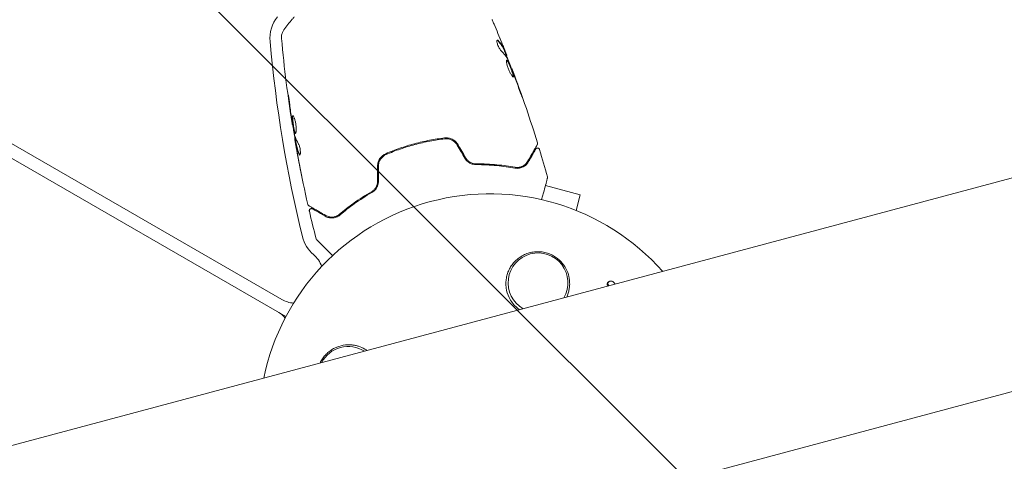
# Model space of a CAD drawing. Units: millimetres. Extents: x -5287 to 5559, y -4433 to 3836.
# Drawn here: x 2133 to 2363, y 1713 to 1816 of the extents above; entities that cross this region are included whole.
import ezdxf

# ---------------------------------------------------------------- set-up
doc = ezdxf.new("R2010")
doc.units = ezdxf.units.MM
doc.header["$LTSCALE"] = 20
doc.linetypes.add('HIDDEN', pattern=[9.525, 6.35, -3.175])
for name, color, linetype in [('2d', 230, 'Continuous'), ('AS-Free_Space', 31, 'HIDDEN'), ('AS-Free_Space_Hatch', 31, 'HIDDEN')]:
    doc.layers.add(name, color=color, linetype=linetype)

msp = doc.modelspace()

# ---------------------------------------------------------------- hatches: boundary and pattern name
at = {"layer": 'AS-Free_Space_Hatch'}
h = msp.add_hatch(dxfattribs=at)
h.set_pattern_fill('ANSI31', color=256, scale=100)
h.set_pattern_definition([(135, (-749.05, -1091), (-224.506, -224.506), [])])
edge = h.paths.add_edge_path()
edge.add_line((2743.09, 1962.57), (2472.63, 2118.72))
edge.add_arc((1972.63, 1252.69), 1000, 60, 150)
edge.add_arc((1972.63, 1252.69), 1000, 150, 240)
edge.add_line((1472.63, 386.67), (1743.09, 230.52))
edge.add_arc((2743.09, 1962.57), 2000, 240, 284.13045)
edge.add_line((3231.35, 23.08), (4272.97, 285.31))
edge.add_arc((4028.84, 1255.05), 1000, 284.13045, 374.13045)
edge.add_arc((4028.84, 1255.05), 1000, 14.13045, 104.13045)
edge.add_line((3784.71, 2224.79), (2743.09, 1962.57))
edge = h.paths.add_edge_path()
edge.add_line((-749.05, -90.99), (-332.95, -90.99))
edge.add_arc((-332.95, -1090.99), 1000, 20.03452, 90, ccw=False)
edge.add_arc((714.02, -1236.72), 500, 90, 102.4137, ccw=False)
edge.add_arc((714.02, -1236.72), 500, -90, 90, ccw=False)
edge.add_arc((714.02, -1236.72), 500, 264.6095, 270, ccw=False)
edge.add_line((667.05, -1734.51), (667.05, -2932.73))
edge.add_arc((-332.95, -2932.73), 1000, -90, 0, ccw=False)
edge.add_line((-332.95, -3932.73), (-749.05, -3932.73))
edge.add_arc((-749.05, -2932.73), 1000, 180, 270, ccw=False)
edge.add_line((-1749.05, -2932.73), (-1749.05, -1090.99))
edge.add_arc((-749.05, -1090.99), 1000, 90, 180, ccw=False)

# ---------------------------------------------------------------- linework, layer by layer
at = {"layer": '2d', "lineweight": 0}
for p, q in [((1649.88, 1587.25), (3153.24, 1990.08)), ((1662.38, 1540.6), (3165.74, 1943.42)), ((2195.4, 1746.46), (1968.81, 1877.28)), ((2194.46, 1750.47), (1972.51, 1878.61)), ((2246.58, 1808.53), (2246.68, 1808.56)), ((2247, 1807.56), (2247.08, 1807.59)), ((2248.22, 1804.5), (2248.28, 1804.52)), ((2196.98, 1791.43), (2196.92, 1791.41)), ((2197.55, 1788.19), (2197.46, 1788.17)), ((2197.76, 1787.17), (2197.67, 1787.14)), ((2264.26, 1774.97), (2256.12, 1777.16)), ((2263.28, 1771.31), (2264.26, 1774.97)), ((2270.86, 1754.61), (2271.09, 1754.72)), ((2194.67, 1746.88), (2194.62, 1746.78))]:
    msp.add_line(p, q, dxfattribs=at)
for centre, radius, start, end in [((2199.67, 1811.6), 8, 140.6735, 185.0407), ((2493.53, 1837.52), 303, 185.0407, 193.8152), ((2243.13, 1721.21), 54, 41.5656, 168.4344), ((2207.06, 1767.08), 8, 193.8152, 229.6186), ((2197.69, 1756.06), 6.46, 19.3571, 49.6186), ((2254.38, 1754.36), 7, 329.9804, 240.0195), ((2197.69, 1756.06), 6.46, 240, 265.668), ((2191.25, 1743.08), 5, 37.472, 60), ((2209.99, 1732.46), 7, 57.2331, 152.7669)]:
    msp.add_arc(centre, radius, start, end, dxfattribs=at)
for centre, major_axis, start_param, end_param in [((927.93, 8415.28), (3619.39, 6268.75), -2.444636, -2.258053), ((928.38, 8415.02), (3619.39, 6268.75), -2.444636, -2.258053), ((928.41, 8415), (3619.39, 6268.75), -2.444636, -2.258053), ((928.85, 8414.75), (3619.39, 6268.75), -2.444636, -2.258053), ((928.85, 8414.75), (3644.39, 6312.05), -2.444636, -2.258053), ((7352.99, -1856.52), (-2906.86, -5034.66), -1.752724, -1.389877)]:
    msp.add_ellipse(centre, major_axis=major_axis, ratio=0.93983, start_param=start_param, end_param=end_param, dxfattribs=at)
for points, knots in [([(2194.96, 1813.63), (2195.55, 1814.44), (2196.2, 1815.26), (2197.05, 1816.25), (2197.21, 1816.44), (2197.38, 1816.62)], [0, 0, 0, 0, 3.150023, 3.150023, 3.901435, 3.901435, 3.901435, 3.901435]), ([(2243.66, 1815.98), (2243.68, 1815.94), (2243.69, 1815.9), (2243.74, 1815.79), (2243.77, 1815.73), (2243.82, 1815.59), (2243.86, 1815.51), (2243.96, 1815.27), (2244.03, 1815.1), (2244.11, 1814.92)], [0.003802953, 0.003802953, 0.003802953, 0.003802953, 0.004028258, 0.004028258, 0.004321052, 0.004321052, 0.004613847, 0.004613847, 0.005199436, 0.005199436, 0.005199436, 0.005199436]), ([(2194.39, 1811.58), (2194.38, 1811.65), (2194.38, 1811.73), (2194.37, 1811.91), (2194.38, 1812.01), (2194.4, 1812.27), (2194.43, 1812.42), (2194.53, 1812.83), (2194.62, 1813.07), (2194.81, 1813.41), (2194.88, 1813.52), (2194.96, 1813.63)], [0, 0, 0, 0, 0.281105, 0.281105, 0.591987, 0.591987, 1.075535, 1.075535, 1.846945, 1.846945, 2.242897, 2.242897, 2.242897, 2.242897]), ([(2194.39, 1811.58), (2194.39, 1811.58), (2194.39, 1811.58), (2194.39, 1811.58), (2194.39, 1811.58), (2194.39, 1811.58)], [0.00233076358, 0.00233076358, 0.00233076358, 0.00233076358, 0.00233614505, 0.00233614505, 0.00234726556, 0.00234726556, 0.00234726556, 0.00234726556]), ([(2196.92, 1791.41), (2196.39, 1794.68), (2195.92, 1797.96), (2195.07, 1804.68), (2194.7, 1808.13), (2194.39, 1811.58)], [0, 0, 0, 0, 10.001335, 10.001335, 20.470445, 20.470445, 20.470445, 20.470445]), ([(2244.86, 1811.2), (2244.83, 1811.19), (2244.8, 1811.16), (2244.77, 1811.05), (2244.76, 1810.97), (2244.77, 1810.78), (2244.79, 1810.67), (2244.85, 1810.42), (2244.89, 1810.28), (2244.98, 1810), (2245.04, 1809.85), (2245.17, 1809.57), (2245.24, 1809.44), (2245.38, 1809.2), (2245.45, 1809.09), (2245.59, 1808.9), (2245.66, 1808.83), (2245.71, 1808.77)], [0.000672322, 0.000672322, 0.000672322, 0.000672322, 0.001130161, 0.001130161, 0.001588, 0.001588, 0.002045839, 0.002045839, 0.002503678, 0.002503678, 0.002961518, 0.002961518, 0.003419357, 0.003419357, 0.003877196, 0.003877196, 0.004335035, 0.004335035, 0.004335035, 0.004335035]), ([(2245.06, 1811.09), (2245.02, 1811.13), (2244.98, 1811.16), (2244.92, 1811.2), (2244.89, 1811.21), (2244.86, 1811.2)], [0, 0, 0, 0, 0.0003361609, 0.0003361609, 0.0006723218, 0.0006723218, 0.0006723218, 0.0006723218]), ([(2244.96, 1811.07), (2245.31, 1810.7), (2245.62, 1810.31), (2245.99, 1809.73), (2246.1, 1809.54), (2246.2, 1809.34)], [0, 0, 0, 0, 0.002970524, 0.002970524, 0.004353891, 0.004353891, 0.004353891, 0.004353891]), ([(2244.96, 1811.07), (2245.31, 1810.7), (2245.62, 1810.31), (2246, 1809.71), (2246.12, 1809.51), (2246.33, 1809.09), (2246.42, 1808.88), (2246.51, 1808.67)], [0, 0, 0, 0, 0.002970524, 0.002970524, 0.004455786, 0.004455786, 0.005941048, 0.005941048, 0.005941048, 0.005941048]), ([(2246.61, 1808.69), (2246.52, 1808.91), (2246.43, 1809.12), (2246.22, 1809.54), (2246.1, 1809.74), (2245.71, 1810.34), (2245.41, 1810.72), (2245.06, 1811.09)], [0, 0, 0, 0, 0.001485171, 0.001485171, 0.002970341, 0.002970341, 0.005940682, 0.005940682, 0.005940682, 0.005940682]), ([(2245.91, 1810.53), (2246.04, 1810.22), (2246.16, 1809.92), (2246.38, 1809.36), (2246.48, 1809.11), (2246.56, 1808.89)], [0, 0, 0, 0, 0.001015532, 0.001015532, 0.002031065, 0.002031065, 0.002031065, 0.002031065]), ([(2247.03, 1807.74), (2247.02, 1807.78), (2246.99, 1807.84), (2246.93, 1808.01), (2246.89, 1808.11), (2246.75, 1808.47), (2246.63, 1808.78), (2246.5, 1809.09)], [0, 0, 0, 0, 0.000502775, 0.000502775, 0.001005549, 0.001005549, 0.002011098, 0.002011098, 0.002011098, 0.002011098]), ([(2246.51, 1808.67), (2246.54, 1808.61), (2246.56, 1808.57), (2246.58, 1808.54), (2246.58, 1808.53), (2246.58, 1808.53)], [0, 0, 0, 0, 0.0004054221, 0.0004054221, 0.0006379335, 0.0006379335, 0.0006379335, 0.0006379335]), ([(2246.56, 1808.89), (2246.59, 1808.8), (2246.62, 1808.73), (2246.66, 1808.62), (2246.67, 1808.59), (2246.69, 1808.53), (2246.66, 1808.58), (2246.61, 1808.69)], [0, 0, 0, 0, 0.000405419, 0.000405419, 0.000810838, 0.000810838, 0.001621676, 0.001621676, 0.001621676, 0.001621676]), ([(2246.61, 1808.54), (2246.85, 1807.94), (2247.08, 1807.35), (2247.4, 1806.55), (2247.48, 1806.34), (2247.56, 1806.13)], [8.06827, 8.06827, 8.06827, 8.06827, 10.001335, 10.001335, 10.671994, 10.671994, 10.671994, 10.671994]), ([(2247.09, 1806.49), (2247.07, 1806.48), (2247.05, 1806.47), (2247.02, 1806.4), (2247.01, 1806.36), (2247, 1806.25), (2247, 1806.18), (2247.01, 1806.02), (2247.02, 1805.93), (2247.05, 1805.74), (2247.07, 1805.63), (2247.13, 1805.41), (2247.16, 1805.29), (2247.23, 1805.04), (2247.27, 1804.91), (2247.36, 1804.65), (2247.41, 1804.52), (2247.52, 1804.26), (2247.57, 1804.13), (2247.69, 1803.89), (2247.74, 1803.77), (2247.92, 1803.42), (2248.04, 1803.22), (2248.21, 1802.97), (2248.26, 1802.89), (2248.36, 1802.77), (2248.4, 1802.71), (2248.49, 1802.63), (2248.52, 1802.59), (2248.59, 1802.56), (2248.61, 1802.55), (2248.63, 1802.56)], [0, 0, 0, 0, 0.000415765, 0.000415765, 0.00083153, 0.00083153, 0.001247295, 0.001247295, 0.00166306, 0.00166306, 0.002078825, 0.002078825, 0.002494589, 0.002494589, 0.002910354, 0.002910354, 0.003326119, 0.003326119, 0.003741884, 0.003741884, 0.004157649, 0.004157649, 0.004989179, 0.004989179, 0.005404944, 0.005404944, 0.005820709, 0.005820709, 0.006236474, 0.006236474, 0.006652238, 0.006652238, 0.006652238, 0.006652238]), ([(2247.05, 1806.46), (2247.05, 1806.45), (2247.06, 1806.45), (2247.1, 1806.42), (2247.13, 1806.39), (2247.2, 1806.3), (2247.24, 1806.25), (2247.32, 1806.11), (2247.37, 1806.04), (2247.46, 1805.86), (2247.5, 1805.77), (2247.6, 1805.56), (2247.65, 1805.44), (2247.8, 1805.09), (2247.91, 1804.83), (2248.06, 1804.45), (2248.11, 1804.32), (2248.2, 1804.06), (2248.24, 1803.94), (2248.33, 1803.7), (2248.37, 1803.58), (2248.44, 1803.36), (2248.47, 1803.25), (2248.55, 1802.97), (2248.58, 1802.82), (2248.59, 1802.65), (2248.59, 1802.61), (2248.58, 1802.58), (2248.58, 1802.57), (2248.57, 1802.57)], [0.00030701, 0.00030701, 0.00030701, 0.00030701, 0.000413434, 0.000413434, 0.000826868, 0.000826868, 0.001240303, 0.001240303, 0.001653737, 0.001653737, 0.002067171, 0.002067171, 0.002480605, 0.002480605, 0.003307474, 0.003307474, 0.003720908, 0.003720908, 0.004134342, 0.004134342, 0.004547777, 0.004547777, 0.004961211, 0.004961211, 0.005788079, 0.005788079, 0.006201514, 0.006201514, 0.006283371, 0.006283371, 0.006283371, 0.006283371]), ([(2248.63, 1802.56), (2248.65, 1802.56), (2248.67, 1802.58), (2248.69, 1802.64), (2248.69, 1802.68), (2248.68, 1802.84), (2248.64, 1803), (2248.57, 1803.28), (2248.53, 1803.38), (2248.46, 1803.6), (2248.43, 1803.72), (2248.34, 1803.96), (2248.3, 1804.09), (2248.2, 1804.34), (2248.15, 1804.47), (2248.05, 1804.73), (2248, 1804.86), (2247.9, 1805.11), (2247.85, 1805.23), (2247.75, 1805.47), (2247.7, 1805.58), (2247.6, 1805.79), (2247.56, 1805.89), (2247.42, 1806.15), (2247.34, 1806.29), (2247.19, 1806.46), (2247.13, 1806.5), (2247.09, 1806.49)], [0.006652238, 0.006652238, 0.006652238, 0.006652238, 0.007065568, 0.007065568, 0.007478898, 0.007478898, 0.008305558, 0.008305558, 0.008718887, 0.008718887, 0.009132217, 0.009132217, 0.009545547, 0.009545547, 0.009958877, 0.009958877, 0.010372206, 0.010372206, 0.010785536, 0.010785536, 0.011198866, 0.011198866, 0.011612196, 0.011612196, 0.012438855, 0.012438855, 0.013265515, 0.013265515, 0.013265515, 0.013265515]), ([(2247.3, 1806.72), (2247.53, 1806.2), (2247.75, 1805.67), (2248.18, 1804.6), (2248.38, 1804.07), (2248.59, 1803.54)], [0, 0, 0, 0, 0.001910154, 0.001910154, 0.003820307, 0.003820307, 0.003820307, 0.003820307]), ([(2248.66, 1803.47), (2248.6, 1803.64), (2248.55, 1803.78), (2248.46, 1804.04), (2248.41, 1804.15), (2248.35, 1804.33), (2248.32, 1804.4), (2248.29, 1804.5), (2248.28, 1804.52), (2248.28, 1804.52)], [0, 0, 0, 0, 0.000630096, 0.000630096, 0.001260193, 0.001260193, 0.001890289, 0.001890289, 0.002520386, 0.002520386, 0.002520386, 0.002520386]), ([(2248.28, 1804.52), (2249.45, 1801.42), (2250.58, 1798.31), (2252.56, 1792.5), (2253.43, 1789.82), (2254.26, 1787.13)], [0, 0, 0, 0, 10.001335, 10.001335, 18.519664, 18.519664, 18.519664, 18.519664]), ([(2248.58, 1802.76), (2248.58, 1802.74), (2248.58, 1802.73), (2248.59, 1802.65), (2248.59, 1802.61), (2248.58, 1802.58), (2248.58, 1802.57), (2248.57, 1802.57)], [0.0056577166, 0.0056577166, 0.0056577166, 0.0056577166, 0.0057880793, 0.0057880793, 0.0062015135, 0.0062015135, 0.0062833712, 0.0062833712, 0.0062833712, 0.0062833712]), ([(2249.99, 1799.65), (2250.04, 1799.49), (2250.1, 1799.32), (2250.19, 1799.07), (2250.23, 1798.98), (2250.29, 1798.82), (2250.32, 1798.74), (2250.4, 1798.5), (2250.46, 1798.36), (2250.55, 1798.13), (2250.58, 1798.03), (2250.64, 1797.9), (2250.65, 1797.87), (2250.66, 1797.87), (2250.66, 1797.88), (2250.65, 1797.91), (2250.64, 1797.94), (2250.59, 1798.1), (2250.5, 1798.36), (2250.39, 1798.67)], [0, 0, 0, 0, 0.000535625, 0.000535625, 0.000803438, 0.000803438, 0.001071251, 0.001071251, 0.001606876, 0.001606876, 0.002142502, 0.002142502, 0.002678127, 0.002678127, 0.00294594, 0.00294594, 0.003213752, 0.003213752, 0.004285003, 0.004285003, 0.004285003, 0.004285003]), ([(2250.65, 1797.88), (2250.65, 1797.89), (2250.65, 1797.89), (2250.65, 1797.91), (2250.64, 1797.94), (2250.59, 1798.1), (2250.5, 1798.36), (2250.39, 1798.67)], [0.002839912, 0.002839912, 0.002839912, 0.002839912, 0.00294594, 0.00294594, 0.003213752, 0.003213752, 0.004285003, 0.004285003, 0.004285003, 0.004285003]), ([(2196.03, 1797.58), (2196, 1797.75), (2195.99, 1797.9), (2195.96, 1798.09), (2195.96, 1798.14), (2195.95, 1798.24), (2195.94, 1798.29), (2195.93, 1798.39), (2195.93, 1798.43), (2195.94, 1798.43), (2195.95, 1798.4), (2195.97, 1798.3), (2195.98, 1798.26), (2196.01, 1798.16), (2196.02, 1798.11), (2196.04, 1797.98), (2196.06, 1797.91), (2196.08, 1797.77), (2196.1, 1797.69), (2196.16, 1797.28), (2196.22, 1796.9), (2196.25, 1796.56)], [0, 0, 0, 0, 0.000536546, 0.000536546, 0.000804819, 0.000804819, 0.001073092, 0.001073092, 0.001609638, 0.001609638, 0.002146183, 0.002146183, 0.002414456, 0.002414456, 0.002682729, 0.002682729, 0.002951002, 0.002951002, 0.003219275, 0.003219275, 0.004292367, 0.004292367, 0.004292367, 0.004292367]), ([(2196.25, 1796.56), (2196.32, 1795.99), (2196.39, 1795.43), (2196.53, 1794.29), (2196.62, 1793.73), (2196.7, 1793.16)], [0, 0, 0, 0, 0.001845834, 0.001845834, 0.003691668, 0.003691668, 0.003691668, 0.003691668]), ([(2196.92, 1791.41), (2196.92, 1791.41), (2196.91, 1791.43), (2196.9, 1791.53), (2196.89, 1791.61), (2196.86, 1791.8), (2196.84, 1791.91), (2196.8, 1792.19), (2196.78, 1792.34), (2196.75, 1792.51)], [0, 0, 0, 0, 0.000630412, 0.000630412, 0.001260825, 0.001260825, 0.001891237, 0.001891237, 0.00252165, 0.00252165, 0.00252165, 0.00252165]), ([(2196.81, 1792.45), (2196.9, 1791.88), (2197, 1791.32), (2197.2, 1790.2), (2197.3, 1789.63), (2197.41, 1789.07)], [0, 0, 0, 0, 0.00190427, 0.00190427, 0.003808539, 0.003808539, 0.003808539, 0.003808539]), ([(2197.63, 1789.31), (2197.61, 1789.3), (2197.59, 1789.31), (2197.54, 1789.36), (2197.52, 1789.39), (2197.47, 1789.49), (2197.45, 1789.55), (2197.4, 1789.7), (2197.37, 1789.78), (2197.3, 1790.07), (2197.25, 1790.3), (2197.18, 1790.67), (2197.15, 1790.81), (2197.11, 1791.07), (2197.09, 1791.21), (2197.04, 1791.48), (2197.02, 1791.62), (2196.99, 1791.89), (2196.97, 1792.02), (2196.92, 1792.4), (2196.9, 1792.64), (2196.89, 1792.93), (2196.89, 1793.02), (2196.89, 1793.18), (2196.9, 1793.25), (2196.92, 1793.36), (2196.93, 1793.4), (2196.96, 1793.47), (2196.98, 1793.49), (2197.01, 1793.49)], [0, 0, 0, 0, 0.0004136, 0.0004136, 0.0008272, 0.0008272, 0.0012408, 0.0012408, 0.0016544, 0.0016544, 0.0024816, 0.0024816, 0.0028952, 0.0028952, 0.0033088, 0.0033088, 0.0037224, 0.0037224, 0.004136, 0.004136, 0.0049632, 0.0049632, 0.0053768, 0.0053768, 0.0057904, 0.0057904, 0.006203999, 0.006203999, 0.006617599, 0.006617599, 0.006617599, 0.006617599]), ([(2197.06, 1793.48), (2197.05, 1793.48), (2197.05, 1793.47), (2197.03, 1793.43), (2197.02, 1793.39), (2196.99, 1793.22), (2196.99, 1793.06), (2197, 1792.76), (2197, 1792.65), (2197.02, 1792.42), (2197.04, 1792.3), (2197.07, 1792.05), (2197.08, 1791.92), (2197.12, 1791.65), (2197.14, 1791.51), (2197.2, 1791.1), (2197.25, 1790.83), (2197.32, 1790.45), (2197.35, 1790.33), (2197.4, 1790.1), (2197.42, 1790), (2197.47, 1789.81), (2197.5, 1789.72), (2197.55, 1789.58), (2197.57, 1789.51), (2197.62, 1789.41), (2197.65, 1789.37), (2197.68, 1789.35)], [0.006959302, 0.006959302, 0.006959302, 0.006959302, 0.007065717, 0.007065717, 0.007479037, 0.007479037, 0.008305676, 0.008305676, 0.008718996, 0.008718996, 0.009132316, 0.009132316, 0.009545635, 0.009545635, 0.009958955, 0.009958955, 0.010785595, 0.010785595, 0.011198915, 0.011198915, 0.011612234, 0.011612234, 0.012025554, 0.012025554, 0.012438874, 0.012438874, 0.012937835, 0.012937835, 0.012937835, 0.012937835]), ([(2197.01, 1793.49), (2197.05, 1793.5), (2197.11, 1793.46), (2197.24, 1793.28), (2197.31, 1793.14), (2197.41, 1792.86), (2197.45, 1792.76), (2197.52, 1792.53), (2197.55, 1792.42), (2197.61, 1792.16), (2197.64, 1792.03), (2197.69, 1791.76), (2197.71, 1791.63), (2197.75, 1791.35), (2197.76, 1791.21), (2197.79, 1790.94), (2197.8, 1790.81), (2197.81, 1790.55), (2197.81, 1790.43), (2197.81, 1790.19), (2197.81, 1790.08), (2197.79, 1789.78), (2197.77, 1789.62), (2197.71, 1789.39), (2197.67, 1789.32), (2197.63, 1789.31)], [0.006617599, 0.006617599, 0.006617599, 0.006617599, 0.007449314, 0.007449314, 0.008281029, 0.008281029, 0.008696886, 0.008696886, 0.009112744, 0.009112744, 0.009528601, 0.009528601, 0.009944458, 0.009944458, 0.010360316, 0.010360316, 0.010776173, 0.010776173, 0.011192031, 0.011192031, 0.011607888, 0.011607888, 0.012439603, 0.012439603, 0.013271318, 0.013271318, 0.013271318, 0.013271318]), ([(2196.98, 1791.43), (2197.02, 1791.2), (2197.06, 1790.98), (2197.18, 1790.29), (2197.27, 1789.82), (2197.36, 1789.35)], [0.001150411, 0.001150411, 0.001150411, 0.001150411, 0.00190427, 0.00190427, 0.003498379, 0.003498379, 0.003498379, 0.003498379]), ([(2197.51, 1788.18), (2197.51, 1788.18), (2197.51, 1788.19), (2197.51, 1788.23), (2197.51, 1788.27), (2197.5, 1788.35), (2197.49, 1788.4), (2197.48, 1788.52), (2197.47, 1788.59), (2197.46, 1788.69), (2197.46, 1788.71), (2197.46, 1788.73)], [0, 0, 0, 0, 0.00032099, 0.00032099, 0.000641981, 0.000641981, 0.000962971, 0.000962971, 0.001283961, 0.001283961, 0.00137276, 0.00137276, 0.00137276, 0.00137276]), ([(2197.73, 1786.58), (2197.7, 1786.75), (2197.67, 1786.91), (2197.62, 1787.22), (2197.59, 1787.36), (2197.53, 1787.74), (2197.5, 1787.93), (2197.48, 1788)], [0, 0, 0, 0, 0.000502086, 0.000502086, 0.001004171, 0.001004171, 0.002008343, 0.002008343, 0.002008343, 0.002008343]), ([(2197.65, 1787.03), (2197.65, 1787.04), (2197.65, 1787.05), (2197.62, 1787.2), (2197.6, 1787.32), (2197.58, 1787.43)], [0.0004708861, 0.0004708861, 0.0004708861, 0.0004708861, 0.0005020857, 0.0005020857, 0.0009338106, 0.0009338106, 0.0009338106, 0.0009338106]), ([(2197.7, 1787), (2197.69, 1787.06), (2197.68, 1787.1), (2197.67, 1787.15), (2197.66, 1787.15), (2197.67, 1787.1), (2197.69, 1786.98), (2197.72, 1786.79)], [0, 0, 0, 0, 0.000405292, 0.000405292, 0.000810583, 0.000810583, 0.001621167, 0.001621167, 0.001621167, 0.001621167]), ([(2232.53, 1788.28), (2231.37, 1788.14), (2230.2, 1787.96), (2228.44, 1787.63), (2227.86, 1787.5), (2226.68, 1787.23), (2226.09, 1787.09), (2224.34, 1786.62), (2223.19, 1786.26), (2220.95, 1785.48), (2219.85, 1785.06), (2218.78, 1784.6)], [0, 0, 0, 0, 0.0036116, 0.0036116, 0.0054174, 0.0054174, 0.0072232, 0.0072232, 0.01083479, 0.01083479, 0.01444639, 0.01444639, 0.01444639, 0.01444639]), ([(2218.86, 1784.41), (2219.93, 1784.87), (2221.03, 1785.3), (2222.71, 1785.88), (2223.28, 1786.07), (2224.43, 1786.42), (2225.01, 1786.59), (2226.75, 1787.06), (2227.91, 1787.32), (2230.23, 1787.76), (2231.39, 1787.94), (2232.55, 1788.08)], [0, 0, 0, 0, 0.0035954, 0.0035954, 0.00539309, 0.00539309, 0.00719079, 0.00719079, 0.01078619, 0.01078619, 0.01438158, 0.01438158, 0.01438158, 0.01438158]), ([(2235.67, 1786.7), (2235.51, 1786.98), (2235.31, 1787.23), (2234.85, 1787.66), (2234.58, 1787.84), (2234.17, 1788.04), (2234.03, 1788.1), (2233.73, 1788.19), (2233.58, 1788.23), (2233.13, 1788.31), (2232.83, 1788.31), (2232.53, 1788.28)], [0, 0, 0, 0, 0.000962618, 0.000962618, 0.001925236, 0.001925236, 0.002406545, 0.002406545, 0.002887854, 0.002887854, 0.003850472, 0.003850472, 0.003850472, 0.003850472]), ([(2232.55, 1788.08), (2233.12, 1788.15), (2233.71, 1788.05), (2234.5, 1787.66), (2234.74, 1787.49), (2235.17, 1787.09), (2235.35, 1786.86), (2235.5, 1786.6)], [0, 0, 0, 0, 0.001770151, 0.001770151, 0.002655226, 0.002655226, 0.003540301, 0.003540301, 0.003540301, 0.003540301]), ([(2254.26, 1787.13), (2254.28, 1787.08), (2254.29, 1787.02), (2254.28, 1786.91), (2254.27, 1786.86), (2254.24, 1786.78), (2254.23, 1786.76), (2254.22, 1786.73)], [0, 0, 0, 0, 0.1620246, 0.1620246, 0.3245698, 0.3245698, 0.4103895, 0.4103895, 0.4103895, 0.4103895]), ([(2200.53, 1772.73), (2199.8, 1775.96), (2199.12, 1779.2), (2198.2, 1783.98), (2197.92, 1785.5), (2197.65, 1787.03)], [0, 0, 0, 0, 10.001335, 10.001335, 14.690563, 14.690563, 14.690563, 14.690563]), ([(2198.54, 1784.41), (2198.32, 1784.82), (2198.15, 1785.24), (2197.95, 1785.89), (2197.89, 1786.11), (2197.8, 1786.55), (2197.75, 1786.77), (2197.7, 1787)], [0, 0, 0, 0, 0.002938605, 0.002938605, 0.004407908, 0.004407908, 0.005877211, 0.005877211, 0.005877211, 0.005877211]), ([(2197.72, 1786.79), (2197.75, 1786.56), (2197.8, 1786.3), (2197.9, 1785.7), (2197.96, 1785.39), (2198.02, 1785.06)], [0, 0, 0, 0, 0.001013465, 0.001013465, 0.00202693, 0.00202693, 0.00202693, 0.00202693]), ([(2197.8, 1787.02), (2197.85, 1786.8), (2197.89, 1786.58), (2197.99, 1786.14), (2198.05, 1785.92), (2198.25, 1785.27), (2198.42, 1784.84), (2198.64, 1784.43)], [0, 0, 0, 0, 0.001469311, 0.001469311, 0.002938621, 0.002938621, 0.005877242, 0.005877242, 0.005877242, 0.005877242]), ([(2198.38, 1786.86), (2198.42, 1786.8), (2198.46, 1786.72), (2198.55, 1786.5), (2198.59, 1786.38), (2198.66, 1786.11), (2198.69, 1785.97), (2198.75, 1785.66), (2198.77, 1785.51), (2198.81, 1785.07), (2198.81, 1784.8), (2198.77, 1784.41), (2198.73, 1784.3), (2198.67, 1784.28)], [0, 0, 0, 0, 0.000456133, 0.000456133, 0.000912267, 0.000912267, 0.0013684, 0.0013684, 0.001824534, 0.001824534, 0.0027368, 0.0027368, 0.003649067, 0.003649067, 0.003649067, 0.003649067]), ([(2254.22, 1786.73), (2254.22, 1786.73), (2254.21, 1786.73), (2254.2, 1786.71), (2254.2, 1786.7), (2254.19, 1786.68), (2254.19, 1786.68), (2254.18, 1786.67), (2254.18, 1786.67), (2254.17, 1786.65), (2254.15, 1786.62), (2254.07, 1786.48), (2253.98, 1786.32), (2253.79, 1785.99), (2253.72, 1785.87), (2253.56, 1785.59), (2253.47, 1785.44), (2253, 1784.62), (2252.51, 1783.77), (2251.93, 1782.77)], [0.02464336, 0.02464336, 0.02464336, 0.02464336, 0.03015026, 0.03015026, 0.03316528, 0.03316528, 0.03391904, 0.03391904, 0.0346728, 0.0346728, 0.03618031, 0.03618031, 0.03919533, 0.03919533, 0.04070285, 0.04070285, 0.04221036, 0.04221036, 0.04824041, 0.04824041, 0.04824041, 0.04824041]), ([(2252.1, 1782.67), (2252.34, 1783.08), (2252.56, 1783.47), (2252.86, 1783.98), (2252.95, 1784.14), (2253.12, 1784.43), (2253.2, 1784.57), (2253.57, 1785.2), (2253.74, 1785.51), (2253.79, 1785.59), (2253.79, 1785.6), (2253.8, 1785.61), (2253.8, 1785.61), (2253.81, 1785.62), (2253.81, 1785.63), (2253.82, 1785.64), (2253.82, 1785.65), (2253.83, 1785.66), (2253.83, 1785.66), (2253.83, 1785.66)], [0, 0, 0, 0, 0.00280724, 0.00280724, 0.00421086, 0.00421086, 0.00561448, 0.00561448, 0.01122897, 0.01122897, 0.01193078, 0.01193078, 0.01263259, 0.01263259, 0.01403621, 0.01403621, 0.01684345, 0.01684345, 0.02211228, 0.02211228, 0.02211228, 0.02211228]), ([(2253.83, 1785.66), (2253.84, 1785.68), (2253.85, 1785.7), (2253.88, 1785.73), (2253.89, 1785.74), (2253.93, 1785.79), (2253.97, 1785.82), (2254.04, 1785.86), (2254.08, 1785.88), (2254.16, 1785.9), (2254.2, 1785.91), (2254.28, 1785.91), (2254.32, 1785.91), (2254.41, 1785.9), (2254.45, 1785.88), (2254.52, 1785.84), (2254.56, 1785.82), (2254.62, 1785.77), (2254.65, 1785.74), (2254.71, 1785.66), (2254.73, 1785.61), (2254.74, 1785.56)], [0, 0, 0, 0, 0.059741, 0.059741, 0.118636, 0.118636, 0.2446, 0.2446, 0.370565, 0.370565, 0.496529, 0.496529, 0.622493, 0.622493, 0.748457, 0.748457, 0.874421, 0.874421, 1.000385, 1.000385, 1.158548, 1.158548, 1.158548, 1.158548]), ([(2198.64, 1784.43), (2198.66, 1784.39), (2198.68, 1784.35), (2198.71, 1784.33), (2198.71, 1784.33), (2198.72, 1784.32)], [0, 0, 0, 0, 0.0003297632, 0.0003297632, 0.0003852274, 0.0003852274, 0.0003852274, 0.0003852274]), ([(2218.78, 1784.6), (2218.22, 1784.35), (2217.73, 1783.95), (2217.21, 1783.18), (2217.08, 1782.9), (2216.89, 1782.29), (2216.84, 1781.98), (2216.84, 1781.66)], [0, 0, 0, 0, 0.001914168, 0.001914168, 0.002871252, 0.002871252, 0.003828336, 0.003828336, 0.003828336, 0.003828336]), ([(2217.04, 1781.66), (2217.04, 1781.95), (2217.09, 1782.25), (2217.22, 1782.67), (2217.27, 1782.8), (2217.39, 1783.07), (2217.47, 1783.2), (2217.63, 1783.44), (2217.72, 1783.55), (2217.91, 1783.77), (2218.02, 1783.87), (2218.35, 1784.15), (2218.59, 1784.3), (2218.86, 1784.41)], [0, 0, 0, 0, 0.000889055, 0.000889055, 0.001333583, 0.001333583, 0.00177811, 0.00177811, 0.002222638, 0.002222638, 0.002667165, 0.002667165, 0.00355622, 0.00355622, 0.00355622, 0.00355622]), ([(2237.27, 1783.53), (2237.41, 1783.29), (2237.58, 1783.07), (2237.88, 1782.79), (2237.98, 1782.7), (2238.2, 1782.54), (2238.31, 1782.47), (2238.54, 1782.34), (2238.66, 1782.28), (2238.9, 1782.19), (2239.03, 1782.15), (2239.39, 1782.06), (2239.64, 1782.03), (2239.88, 1782.03)], [0, 0, 0, 0, 0.000837423, 0.000837423, 0.001256134, 0.001256134, 0.001674846, 0.001674846, 0.002093557, 0.002093557, 0.002512269, 0.002512269, 0.003349692, 0.003349692, 0.003349692, 0.003349692]), ([(2237.44, 1783.63), (2237.57, 1783.42), (2237.72, 1783.22), (2238.08, 1782.86), (2238.28, 1782.71), (2238.72, 1782.47), (2238.95, 1782.38), (2239.42, 1782.26), (2239.65, 1782.23), (2239.88, 1782.23)], [0, 0, 0, 0, 0.000754737, 0.000754737, 0.001509473, 0.001509473, 0.00226421, 0.00226421, 0.003018947, 0.003018947, 0.003018947, 0.003018947]), ([(2239.88, 1782.23), (2239.64, 1782.23), (2239.41, 1782.26), (2239.06, 1782.35), (2238.94, 1782.39), (2238.72, 1782.48), (2238.61, 1782.53), (2238.28, 1782.71), (2238.08, 1782.86), (2237.73, 1783.21), (2237.57, 1783.41), (2237.44, 1783.63)], [0, 0, 0, 0, 0.000760497, 0.000760497, 0.001140745, 0.001140745, 0.001520994, 0.001520994, 0.002281491, 0.002281491, 0.003041988, 0.003041988, 0.003041988, 0.003041988]), ([(2248.96, 1781.22), (2249.36, 1781.14), (2249.71, 1781.16), (2250.19, 1781.24), (2250.35, 1781.28), (2250.64, 1781.38), (2250.78, 1781.45), (2251.17, 1781.65), (2251.39, 1781.82), (2251.79, 1782.2), (2251.96, 1782.42), (2252.1, 1782.67)], [0, 0, 0, 0, 0.001851544, 0.001851544, 0.002777316, 0.002777316, 0.003703088, 0.003703088, 0.005554632, 0.005554632, 0.007406175, 0.007406175, 0.007406175, 0.007406175]), ([(2251.93, 1782.77), (2251.78, 1782.51), (2251.61, 1782.3), (2251.21, 1781.93), (2250.99, 1781.77), (2250.62, 1781.59), (2250.49, 1781.54), (2250.21, 1781.45), (2250.07, 1781.42), (2249.64, 1781.35), (2249.33, 1781.35), (2249, 1781.41)], [0, 0, 0, 0, 0.001345717, 0.001345717, 0.002691433, 0.002691433, 0.003364292, 0.003364292, 0.00403715, 0.00403715, 0.005382867, 0.005382867, 0.005382867, 0.005382867]), ([(2199.17, 1779.04), (2199.17, 1779.04), (2199.17, 1779.06), (2199.16, 1779.11), (2199.15, 1779.14), (2199.12, 1779.29), (2199.09, 1779.43), (2199.04, 1779.7), (2199.02, 1779.8), (2198.98, 1780), (2198.95, 1780.11), (2198.91, 1780.34), (2198.89, 1780.45), (2198.84, 1780.68), (2198.82, 1780.8), (2198.79, 1780.92)], [0.002335629, 0.002335629, 0.002335629, 0.002335629, 0.002691247, 0.002691247, 0.003046864, 0.003046864, 0.003758098, 0.003758098, 0.004113716, 0.004113716, 0.004469333, 0.004469333, 0.00482495, 0.00482495, 0.005180567, 0.005180567, 0.005180567, 0.005180567]), ([(2198.9, 1780.42), (2198.94, 1780.23), (2198.98, 1780.05), (2199.04, 1779.71), (2199.07, 1779.56), (2199.12, 1779.31), (2199.14, 1779.21), (2199.16, 1779.11), (2199.16, 1779.09), (2199.17, 1779.05), (2199.17, 1779.04), (2199.17, 1779.04)], [0, 0, 0, 0, 0.000583907, 0.000583907, 0.001167815, 0.001167815, 0.001751722, 0.001751722, 0.002043676, 0.002043676, 0.002335629, 0.002335629, 0.002335629, 0.002335629]), ([(2249, 1781.41), (2247.7, 1781.65), (2246.29, 1781.86), (2243.25, 1782.15), (2241.62, 1782.24), (2239.88, 1782.23)], [0, 0, 0, 0, 0.00577336, 0.00577336, 0.01154671, 0.01154671, 0.01154671, 0.01154671]), ([(2239.88, 1782.03), (2241.59, 1782.04), (2243.2, 1781.95), (2246.23, 1781.66), (2247.65, 1781.46), (2248.96, 1781.22)], [0, 0, 0, 0, 0.00561537, 0.00561537, 0.01123074, 0.01123074, 0.01123074, 0.01123074]), ([(2248.96, 1781.22), (2249.36, 1781.14), (2249.71, 1781.16), (2250.19, 1781.24), (2250.35, 1781.28), (2250.64, 1781.38), (2250.78, 1781.45), (2251.06, 1781.6), (2251.2, 1781.69), (2251.34, 1781.79)], [0, 0, 0, 0, 0.001851544, 0.001851544, 0.002777316, 0.002777316, 0.003703088, 0.003703088, 0.004807178, 0.004807178, 0.004807178, 0.004807178]), ([(2216.84, 1778.11), (2216.84, 1777.86), (2216.81, 1777.61), (2216.71, 1777.25), (2216.67, 1777.13), (2216.57, 1776.9), (2216.51, 1776.79), (2216.39, 1776.58), (2216.32, 1776.48), (2216.17, 1776.28), (2216.09, 1776.19), (2215.83, 1775.94), (2215.64, 1775.8), (2215.44, 1775.68)], [0, 0, 0, 0, 0.000765347, 0.000765347, 0.00114802, 0.00114802, 0.001530694, 0.001530694, 0.001913367, 0.001913367, 0.00229604, 0.00229604, 0.003061387, 0.003061387, 0.003061387, 0.003061387]), ([(2215.54, 1775.51), (2215.75, 1775.63), (2215.95, 1775.78), (2216.22, 1776.04), (2216.3, 1776.14), (2216.47, 1776.34), (2216.54, 1776.45), (2216.68, 1776.67), (2216.74, 1776.79), (2216.85, 1777.04), (2216.89, 1777.17), (2217.01, 1777.56), (2217.04, 1777.83), (2217.04, 1778.11)], [0, 0, 0, 0, 0.000832155, 0.000832155, 0.001248232, 0.001248232, 0.001664309, 0.001664309, 0.002080386, 0.002080386, 0.002496464, 0.002496464, 0.003328618, 0.003328618, 0.003328618, 0.003328618]), ([(2216.84, 1778.11), (2216.84, 1777.86), (2216.81, 1777.62), (2216.68, 1777.13), (2216.58, 1776.89), (2216.38, 1776.56), (2216.3, 1776.45), (2216.22, 1776.35)], [0, 0, 0, 0, 0.000754737, 0.000754737, 0.001509473, 0.001509473, 0.001915042, 0.001915042, 0.001915042, 0.001915042]), ([(2256.6, 1778.93), (2256.6, 1778.93), (2256.6, 1778.93), (2256.59, 1778.91), (2256.59, 1778.9), (2256.59, 1778.88), (2256.59, 1778.88), (2256.58, 1778.87), (2256.58, 1778.87), (2256.57, 1778.82), (2256.55, 1778.75), (2256.49, 1778.54), (2256.46, 1778.4), (2256.39, 1778.14), (2256.36, 1778.05), (2256.31, 1777.84), (2256.28, 1777.73), (2256.12, 1777.15), (2255.97, 1776.58), (2255.71, 1775.62), (2255.62, 1775.28), (2255.43, 1774.57), (2255.33, 1774.21), (2255.23, 1773.84)], [0.03007316, 0.03007316, 0.03007316, 0.03007316, 0.0365021, 0.0365021, 0.04015231, 0.04015231, 0.04106486, 0.04106486, 0.04197741, 0.04197741, 0.04380252, 0.04380252, 0.04562762, 0.04562762, 0.04654017, 0.04654017, 0.04745273, 0.04745273, 0.05110294, 0.05110294, 0.05292804, 0.05292804, 0.05467594, 0.05467594, 0.05467594, 0.05467594]), ([(2256.6, 1779.2), (2256.61, 1779.14), (2256.62, 1779.09), (2256.61, 1779.01), (2256.61, 1778.98), (2256.6, 1778.95), (2256.6, 1778.94), (2256.6, 1778.94), (2256.6, 1778.93), (2256.6, 1778.93), (2256.6, 1778.93), (2256.6, 1778.93), (2256.6, 1778.93), (2256.6, 1778.93)], [0, 0, 0, 0, 0.1620367, 0.1620367, 0.2425207, 0.2425207, 0.2628468, 0.2628468, 0.264752, 0.264752, 0.2657518, 0.2657518, 0.2662518, 0.2662518, 0.2662518, 0.2662518]), ([(2215.44, 1775.68), (2213.92, 1774.82), (2212.56, 1773.93), (2210.07, 1772.15), (2208.95, 1771.27), (2207.95, 1770.41)], [0, 0, 0, 0, 0.00577336, 0.00577336, 0.01154671, 0.01154671, 0.01154671, 0.01154671]), ([(2216.28, 1776.11), (2216.31, 1776.15), (2216.35, 1776.19), (2216.47, 1776.34), (2216.54, 1776.45), (2216.68, 1776.67), (2216.74, 1776.79), (2216.82, 1776.98), (2216.85, 1777.05), (2216.87, 1777.11)], [0.001065069, 0.001065069, 0.001065069, 0.001065069, 0.001248232, 0.001248232, 0.001664309, 0.001664309, 0.002080386, 0.002080386, 0.002299961, 0.002299961, 0.002299961, 0.002299961]), ([(2208.08, 1770.26), (2209.09, 1771.13), (2210.22, 1772.02), (2212.7, 1773.78), (2214.05, 1774.66), (2215.54, 1775.51)], [0, 0, 0, 0, 0.00561537, 0.00561537, 0.01123074, 0.01123074, 0.01123074, 0.01123074]), ([(2200.77, 1772.41), (2200.75, 1772.42), (2200.73, 1772.43), (2200.7, 1772.46), (2200.68, 1772.47), (2200.64, 1772.52), (2200.61, 1772.55), (2200.56, 1772.63), (2200.54, 1772.68), (2200.53, 1772.73)], [0, 0, 0, 0, 0.063877, 0.063877, 0.1267226, 0.1267226, 0.2526866, 0.2526866, 0.41085, 0.41085, 0.41085, 0.41085]), ([(2204.73, 1770.12), (2203.72, 1770.7), (2202.87, 1771.2), (2202.05, 1771.67), (2201.9, 1771.76), (2201.62, 1771.92), (2201.5, 1771.99), (2201.17, 1772.18), (2201.01, 1772.27), (2200.88, 1772.35), (2200.85, 1772.36), (2200.83, 1772.37), (2200.82, 1772.38), (2200.8, 1772.39), (2200.79, 1772.4), (2200.77, 1772.41), (2200.77, 1772.41), (2200.77, 1772.41)], [0, 0, 0, 0, 0.00604989, 0.00604989, 0.00756236, 0.00756236, 0.00907483, 0.00907483, 0.01209978, 0.01209978, 0.01361225, 0.01361225, 0.01512472, 0.01512472, 0.01814967, 0.01814967, 0.02364717, 0.02364717, 0.02364717, 0.02364717]), ([(2200.9, 1771.13), (2200.89, 1771.18), (2200.88, 1771.24), (2200.89, 1771.35), (2200.91, 1771.4), (2200.95, 1771.5), (2200.98, 1771.55), (2201.06, 1771.62), (2201.1, 1771.66), (2201.2, 1771.71), (2201.25, 1771.73), (2201.36, 1771.75), (2201.41, 1771.75), (2201.52, 1771.73), (2201.57, 1771.71), (2201.62, 1771.68), (2201.63, 1771.68), (2201.64, 1771.68)], [0, 0, 0, 0, 0.16195, 0.16195, 0.324498, 0.324498, 0.487024, 0.487024, 0.649551, 0.649551, 0.812077, 0.812077, 0.974604, 0.974604, 1.137131, 1.137131, 1.15657, 1.15657, 1.15657, 1.15657]), ([(2201.64, 1771.68), (2201.64, 1771.68), (2201.64, 1771.67), (2201.65, 1771.67), (2201.66, 1771.66), (2201.67, 1771.66), (2201.68, 1771.65), (2201.69, 1771.65), (2201.69, 1771.64), (2201.7, 1771.64), (2201.7, 1771.64), (2201.75, 1771.61), (2201.84, 1771.56), (2202.06, 1771.43), (2202.15, 1771.38), (2202.36, 1771.26), (2202.47, 1771.2), (2203.1, 1770.83), (2203.79, 1770.43), (2204.63, 1769.95)], [0.02275047, 0.02275047, 0.02275047, 0.02275047, 0.02787328, 0.02787328, 0.0306606, 0.0306606, 0.03205427, 0.03205427, 0.0327511, 0.0327511, 0.03344793, 0.03344793, 0.03623526, 0.03623526, 0.03762892, 0.03762892, 0.03902259, 0.03902259, 0.04459724, 0.04459724, 0.04459724, 0.04459724]), ([(2204.63, 1769.95), (2204.88, 1769.81), (2205.14, 1769.7), (2205.68, 1769.57), (2205.96, 1769.54), (2206.39, 1769.55), (2206.54, 1769.57), (2206.84, 1769.63), (2207, 1769.67), (2207.46, 1769.84), (2207.77, 1770), (2208.08, 1770.26)], [0, 0, 0, 0, 0.001864837, 0.001864837, 0.003729674, 0.003729674, 0.004662092, 0.004662092, 0.00559451, 0.00559451, 0.007459347, 0.007459347, 0.007459347, 0.007459347]), ([(2207.95, 1770.41), (2207.69, 1770.2), (2207.42, 1770.04), (2206.87, 1769.83), (2206.6, 1769.77), (2206.18, 1769.74), (2206.04, 1769.74), (2205.77, 1769.77), (2205.64, 1769.79), (2205.24, 1769.88), (2204.98, 1769.97), (2204.73, 1770.12)], [0, 0, 0, 0, 0.001348017, 0.001348017, 0.002696033, 0.002696033, 0.003370042, 0.003370042, 0.00404405, 0.00404405, 0.005392066, 0.005392066, 0.005392066, 0.005392066]), ([(2202.61, 1764.47), (2202.61, 1764.47), (2202.6, 1764.47), (2202.6, 1764.47), (2202.6, 1764.47), (2202.6, 1764.47), (2202.6, 1764.47), (2202.6, 1764.47), (2202.6, 1764.47), (2202.59, 1764.48), (2202.58, 1764.49), (2202.56, 1764.51), (2202.55, 1764.53), (2202.51, 1764.59), (2202.49, 1764.64), (2202.47, 1764.69)], [0, 0, 0, 0, 0.0004883, 0.0004883, 0.0024414, 0.0024414, 0.0063477, 0.0063477, 0.0141604, 0.0141604, 0.0454251, 0.0454251, 0.1080431, 0.1080431, 0.2662065, 0.2662065, 0.2662065, 0.2662065]), ([(2206.33, 1760.74), (2205.8, 1761.27), (2205.3, 1761.77), (2204.61, 1762.46), (2204.38, 1762.69), (2203.97, 1763.1), (2203.78, 1763.29), (2203.27, 1763.8), (2203.01, 1764.06), (2202.76, 1764.31), (2202.7, 1764.37), (2202.66, 1764.41), (2202.65, 1764.42), (2202.65, 1764.42), (2202.64, 1764.43), (2202.63, 1764.44), (2202.62, 1764.45), (2202.61, 1764.46), (2202.61, 1764.46), (2202.61, 1764.46)], [0.0037563, 0.0037563, 0.0037563, 0.0037563, 0.00724257, 0.00724257, 0.00905321, 0.00905321, 0.01086385, 0.01086385, 0.01448514, 0.01448514, 0.01629578, 0.01629578, 0.0172011, 0.0172011, 0.01810642, 0.01810642, 0.02172771, 0.02172771, 0.02826335, 0.02826335, 0.02826335, 0.02826335]), ([(2247.61, 1750.95), (2247.26, 1751.66), (2247.04, 1752.4), (2246.88, 1753.55), (2246.86, 1753.94), (2246.88, 1754.7), (2246.91, 1755.08), (2247.04, 1755.83), (2247.13, 1756.2), (2247.38, 1756.92), (2247.52, 1757.27), (2247.87, 1757.95), (2248.07, 1758.27), (2248.53, 1758.9), (2248.78, 1759.19), (2249.32, 1759.74), (2249.62, 1759.99), (2250.25, 1760.45), (2250.59, 1760.66), (2251.3, 1761.02), (2251.67, 1761.17), (2252.43, 1761.42), (2252.83, 1761.51), (2253.64, 1761.63), (2254.05, 1761.66), (2254.66, 1761.65), (2254.87, 1761.64), (2255.28, 1761.6), (2255.49, 1761.57), (2256.11, 1761.45), (2256.51, 1761.34), (2257.28, 1761.06), (2257.67, 1760.88), (2258.03, 1760.67), (2258.34, 1760.5), (2258.63, 1760.3), (2259.18, 1759.87), (2259.45, 1759.63), (2260.18, 1758.87), (2260.58, 1758.31), (2261.23, 1757.1), (2261.46, 1756.47), (2261.68, 1755.48), (2261.73, 1755.15), (2261.78, 1754.49), (2261.79, 1754.16), (2261.76, 1753.51), (2261.72, 1753.18), (2261.6, 1752.54), (2261.52, 1752.22), (2261.33, 1751.61), (2261.21, 1751.31), (2261.08, 1751.02)], [0.00000062, 0.00000062, 0.00000062, 0.00000062, 0.00248099, 0.00248099, 0.00372118, 0.00372118, 0.00496137, 0.00496137, 0.00620155, 0.00620155, 0.00744174, 0.00744174, 0.00868193, 0.00868193, 0.00992211, 0.00992211, 0.0111623, 0.0111623, 0.01240249, 0.01240249, 0.01364267, 0.01364267, 0.01488286, 0.01488286, 0.01612305, 0.01612305, 0.01674314, 0.01674314, 0.01736323, 0.01736323, 0.01860342, 0.01860342, 0.01984361, 0.01984361, 0.01984361, 0.02090357, 0.02090357, 0.02196353, 0.02196353, 0.02408345, 0.02408345, 0.02620337, 0.02620337, 0.02726333, 0.02726333, 0.02832329, 0.02832329, 0.02938325, 0.02938325, 0.03044321, 0.03044321, 0.03148579, 0.03148579, 0.03148579, 0.03148579]), ([(2270.65, 1753.59), (2270.61, 1753.66), (2270.57, 1753.73), (2270.52, 1753.9), (2270.51, 1754), (2270.52, 1754.19), (2270.55, 1754.28), (2270.65, 1754.44), (2270.71, 1754.51), (2270.81, 1754.58), (2270.84, 1754.6), (2270.86, 1754.61)], [0.003333902, 0.003333902, 0.003333902, 0.003333902, 0.003576181, 0.003576181, 0.003888417, 0.003888417, 0.004200652, 0.004200652, 0.004512888, 0.004512888, 0.004608293, 0.004608293, 0.004608293, 0.004608293]), ([(2270.91, 1753.66), (2270.85, 1753.74), (2270.81, 1753.82), (2270.75, 1754.01), (2270.74, 1754.11), (2270.75, 1754.3), (2270.78, 1754.4), (2270.87, 1754.56), (2270.94, 1754.63), (2271.1, 1754.73), (2271.19, 1754.77), (2271.38, 1754.8), (2271.48, 1754.79), (2271.68, 1754.75), (2271.78, 1754.71), (2271.95, 1754.6), (2272.03, 1754.53), (2272.09, 1754.44)], [0.003293933, 0.003293933, 0.003293933, 0.003293933, 0.003589206, 0.003589206, 0.003901413, 0.003901413, 0.00421362, 0.00421362, 0.004525827, 0.004525827, 0.004838034, 0.004838034, 0.005150241, 0.005150241, 0.005462448, 0.005462448, 0.005774655, 0.005774655, 0.005774655, 0.005774655]), ([(2250.05, 1748.07), (2249.95, 1748.14), (2249.85, 1748.21), (2249.03, 1748.85), (2248.42, 1749.54), (2247.83, 1750.51), (2247.71, 1750.73), (2247.61, 1750.95)], [2.6688197, 2.6688197, 2.6688197, 2.6688197, 2.7064359, 2.7064359, 2.9861723, 2.9861723, 3.0630574, 3.0630574, 3.0630574, 3.0630574]), ([(2203.39, 1735.57), (2203.47, 1735.75), (2203.57, 1735.93), (2203.67, 1736.11), (2203.86, 1736.43), (2204.06, 1736.74), (2204.52, 1737.32), (2204.77, 1737.59), (2205.31, 1738.09), (2205.59, 1738.32), (2206.18, 1738.74), (2206.49, 1738.92), (2207.46, 1739.4), (2208.13, 1739.62), (2209.51, 1739.87), (2210.2, 1739.9), (2210.89, 1739.83), (2211.15, 1739.8), (2211.41, 1739.76), (2211.93, 1739.65), (2212.18, 1739.59), (2212.93, 1739.35), (2213.41, 1739.13), (2214.06, 1738.76), (2214.24, 1738.65), (2214.42, 1738.52)], [0.01923546, 0.01923546, 0.01923546, 0.01923546, 0.01984361, 0.01984361, 0.01984361, 0.02095496, 0.02095496, 0.02206632, 0.02206632, 0.02317768, 0.02317768, 0.02428904, 0.02428904, 0.02651175, 0.02651175, 0.02873447, 0.02873447, 0.02873447, 0.0295908, 0.0295908, 0.03044712, 0.03044712, 0.03215978, 0.03215978, 0.03286315, 0.03286315, 0.03286315, 0.03286315])]:
    msp.add_open_spline(points, degree=3, knots=knots, dxfattribs=at)
for points in [[(2244.11, 1814.92), (2244.72, 1813.46), (2245.32, 1812), (2245.91, 1810.53)], [(2194.96, 1813.63), (2194.96, 1813.63), (2194.96, 1813.63), (2194.96, 1813.63)], [(2244.82, 1811.17), (2244.86, 1811.16), (2244.91, 1811.12), (2244.96, 1811.07)], [(2246.03, 1810.25), (2245.77, 1810.92), (2245.5, 1811.58), (2245.22, 1812.23)], [(2246.5, 1809.09), (2246.35, 1809.48), (2246.19, 1809.87), (2246.03, 1810.25)], [(2245.71, 1808.77), (2246.34, 1808.18), (2246.85, 1807.55), (2247.23, 1806.87)], [(2247.08, 1807.59), (2247.08, 1807.59), (2247.07, 1807.64), (2247.03, 1807.74)], [(2247.08, 1807.59), (2247.08, 1807.59), (2247.08, 1807.59), (2247.08, 1807.61)], [(2247.23, 1806.87), (2247.25, 1806.84), (2247.28, 1806.79), (2247.3, 1806.72)], [(2248.28, 1804.52), (2248.28, 1804.52), (2248.28, 1804.52), (2248.28, 1804.52)], [(2248.59, 1803.54), (2248.64, 1803.41), (2248.7, 1803.26), (2248.75, 1803.12)], [(2249.02, 1802.51), (2248.89, 1802.85), (2248.78, 1803.17), (2248.66, 1803.47)], [(2248.75, 1803.12), (2248.78, 1803.03), (2248.81, 1802.95), (2248.84, 1802.86)], [(2248.84, 1802.86), (2249.23, 1801.79), (2249.62, 1800.72), (2249.99, 1799.65)], [(2250.39, 1798.67), (2249.94, 1799.96), (2249.49, 1801.23), (2249.02, 1802.51)], [(2196.6, 1793.53), (2196.39, 1794.88), (2196.2, 1796.23), (2196.03, 1797.58)], [(2196.75, 1792.51), (2196.7, 1792.83), (2196.65, 1793.17), (2196.6, 1793.53)], [(2196.7, 1793.16), (2196.71, 1793.07), (2196.73, 1792.98), (2196.74, 1792.88)], [(2196.74, 1792.88), (2196.76, 1792.74), (2196.79, 1792.58), (2196.81, 1792.45)], [(2196.92, 1791.41), (2196.92, 1791.41), (2196.92, 1791.41), (2196.92, 1791.41)], [(2197.73, 1787.16), (2197.6, 1787.89), (2197.48, 1788.62), (2197.36, 1789.35)], [(2197.41, 1789.07), (2197.42, 1789.01), (2197.43, 1788.95), (2197.44, 1788.92)], [(2197.44, 1788.92), (2197.65, 1788.2), (2197.97, 1787.52), (2198.38, 1786.86)], [(2197.48, 1788), (2197.47, 1788.11), (2197.46, 1788.17), (2197.46, 1788.17)], [(2197.76, 1787.17), (2197.77, 1787.17), (2197.78, 1787.12), (2197.8, 1787.02)], [(2197.79, 1787.08), (2197.79, 1787.07), (2197.79, 1787.05), (2197.8, 1787.02)], [(2232.55, 1788.08), (2232.65, 1788.09), (2232.75, 1788.1), (2232.85, 1788.1)], [(2233.62, 1788.22), (2233.59, 1788.23), (2233.55, 1788.23), (2233.52, 1788.24)], [(2234.15, 1788.05), (2234.15, 1788.05), (2234.14, 1788.05), (2234.13, 1788.06)], [(2235.05, 1787.48), (2234.84, 1787.66), (2234.61, 1787.82), (2234.37, 1787.94)], [(2235.65, 1786.74), (2235.51, 1786.98), (2235.33, 1787.2), (2235.13, 1787.4)], [(2254.26, 1787.13), (2254.26, 1787.13), (2254.26, 1787.13), (2254.26, 1787.13)], [(2197.95, 1785.35), (2197.88, 1785.76), (2197.8, 1786.17), (2197.73, 1786.58)], [(2198.79, 1780.92), (2198.5, 1782.39), (2198.22, 1783.87), (2197.95, 1785.35)], [(2197.96, 1785.85), (2197.96, 1785.85), (2197.96, 1785.85), (2197.96, 1785.85)], [(2198, 1785.72), (2198, 1785.72), (2198, 1785.72), (2198, 1785.72)], [(2198.02, 1785.06), (2198.3, 1783.51), (2198.59, 1781.96), (2198.9, 1780.42)], [(2235.5, 1786.6), (2236.09, 1785.58), (2236.68, 1784.56), (2237.27, 1783.53)], [(2237.44, 1783.63), (2236.85, 1784.66), (2236.26, 1785.68), (2235.67, 1786.7)], [(2254.74, 1785.56), (2255.39, 1783.45), (2256, 1781.32), (2256.6, 1779.2)], [(2198.67, 1784.28), (2198.63, 1784.27), (2198.59, 1784.31), (2198.54, 1784.41)], [(2218.16, 1784.24), (2217.97, 1784.11), (2217.8, 1783.95), (2217.64, 1783.77)], [(2251.93, 1782.77), (2251.76, 1782.48), (2251.51, 1782.16), (2251.14, 1781.89)], [(2251.88, 1782.68), (2251.71, 1782.41), (2251.47, 1782.13), (2251.14, 1781.89)], [(2216.84, 1781.66), (2216.84, 1780.47), (2216.84, 1779.29), (2216.84, 1778.11)], [(2217.04, 1778.11), (2217.04, 1779.29), (2217.04, 1780.47), (2217.04, 1781.66)], [(2250.13, 1781.44), (2250.04, 1781.42), (2249.94, 1781.4), (2249.84, 1781.39)], [(2250.87, 1781.72), (2250.67, 1781.61), (2250.44, 1781.51), (2250.18, 1781.45)], [(2250.68, 1781.62), (2250.54, 1781.56), (2250.4, 1781.51), (2250.24, 1781.47)], [(2256.6, 1779.2), (2256.6, 1779.2), (2256.6, 1779.2), (2256.6, 1779.2)], [(2200.53, 1772.73), (2200.53, 1772.73), (2200.53, 1772.73), (2200.53, 1772.73)], [(2200.53, 1772.73), (2200.53, 1772.73), (2200.53, 1772.73), (2200.53, 1772.73)], [(2202.47, 1764.69), (2201.93, 1766.83), (2201.4, 1768.98), (2200.9, 1771.13)], [(2205.78, 1769.77), (2205.66, 1769.78), (2205.54, 1769.81), (2205.43, 1769.84)], [(2206.73, 1769.81), (2206.52, 1769.76), (2206.31, 1769.74), (2206.12, 1769.75)], [(2206.39, 1769.76), (2206.31, 1769.75), (2206.24, 1769.75), (2206.17, 1769.75)], [(2207.04, 1769.9), (2206.99, 1769.88), (2206.94, 1769.86), (2206.88, 1769.85)], [(2207.26, 1769.98), (2207.19, 1769.95), (2207.12, 1769.92), (2207.04, 1769.9)], [(2202.47, 1764.69), (2202.47, 1764.69), (2202.47, 1764.69), (2202.47, 1764.69)], [(2202.61, 1764.46), (2202.61, 1764.46), (2202.61, 1764.46), (2202.61, 1764.46)], [(2272.09, 1754.44), (2272.19, 1754.31), (2272.29, 1754.18), (2272.39, 1754.06)]]:
    msp.add_open_spline(points, degree=3, dxfattribs=at)
at = {"layer": 'AS-Free_Space', "flags": 128}
msp.add_lwpolyline([(2743.09, 1962.57), (2472.63, 2118.72, 0.414214), (1106.6, 1752.69, 0.414214), (1472.63, 386.67), (1743.09, 230.52, 0.194971), (3231.35, 23.08), (4272.97, 285.31, 0.414214), (4998.58, 1499.18, 0.414214), (3784.71, 2224.79), (2743.09, 1962.57)], format="xyb", dxfattribs=at)

doc.saveas('drawing.dxf')
